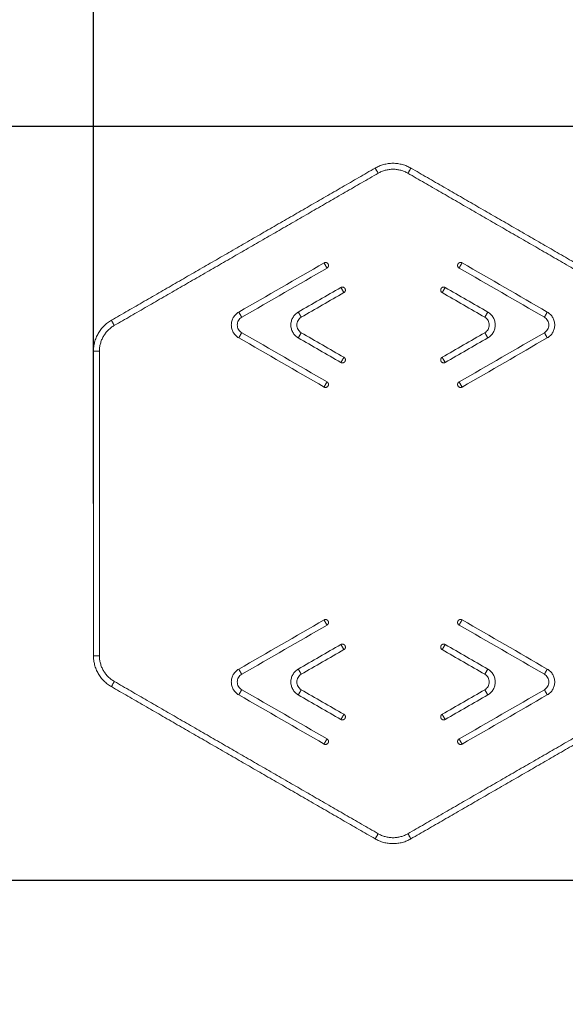
# Model space of a CAD drawing. Units: millimetres. Extents: x 25.6 to 34.3, y -3.2 to 7.2.
# Drawn here: x 27.1 to 27.5, y -1.1 to -0.2 of the extents above; entities that cross this region are included whole.
import ezdxf

# ---------------------------------------------------------------- set-up
doc = ezdxf.new("R2010")
doc.units = ezdxf.units.MM
doc.header["$MEASUREMENT"] = 0
doc.layers.get('0').update_dxf_attribs({"lineweight": 13})
doc.layers.get('Defpoints').update_dxf_attribs({"lineweight": 5})
doc.layers.add('DIASTASEIS', color=253, linetype='Continuous', lineweight=5)
doc.layers.add('ORIA ASFALEIAS', color=157, linetype='Continuous', lineweight=20)
doc.styles.get("Standard").update_dxf_attribs({"font": 'ARIALN.TTF'})
doc.dimstyles.get("Standard").update_dxf_attribs({"dimtxt": 0.18, "dimasz": 0.1, "dimexe": 0.05, "dimexo": 0, "dimgap": 0.09, "dimtad": 0, "dimtih": 1, "dimtoh": 1, "dimzin": 0, "dimdsep": 46, "dimtxsty": 'Standard', "dimblk": 'OBLIQUE', "dimcen": 0.09, "dimadec": 0, "dimazin": 0, "dimtfac": 1, "dimtofl": 0, "dimtmove": 0, "dimatfit": 3, "dimldrblk": 'OBLIQUE', "dimfxl": 1, "dimtolj": 1, "dimtzin": 0, "dimarcsym": 0})

# ---------------------------------------------------------------- blocks, each defined once
blk = doc.blocks.new('_Oblique')
at = {"color": 0, "linetype": 'ByBlock', "lineweight": -2}
blk.add_line((-0.5, -0.5), (0.5, 0.5), dxfattribs=at)
blk = doc.blocks.new('*D80')
at = {"layer": 'Defpoints', "color": 0}
for p in [(30.73668, 0.35303), (27.13091, -0.64509), (30.73668, -0.64509)]:
    blk.add_point(p, dxfattribs=at)
at = {"layer": 'DIASTASEIS', "color": 0, "lineweight": -2}
for p, q in [((27.13091, -0.64509), (27.13091, 0.40303)), ((30.73668, -0.64509), (30.73668, 0.40303)), ((27.13091, 0.35303), (28.65231, 0.35303)), ((30.73668, 0.35303), (29.21527, 0.35303))]:
    blk.add_line(p, q, dxfattribs=at)
at = {"layer": 'DIASTASEIS', "color": 0, "linetype": 'ByBlock', "lineweight": -2, "xscale": 0.1, "yscale": 0.1, "zscale": 0.1, "rotation": 180}
blk.add_blockref('_Oblique', (27.13091, 0.35303), dxfattribs=at)
at = {"layer": 'DIASTASEIS', "color": 0, "linetype": 'ByBlock', "lineweight": -2, "xscale": 0.1, "yscale": 0.1, "zscale": 0.1}
blk.add_blockref('_Oblique', (30.73668, 0.35303), dxfattribs=at)
at = {"layer": 'DIASTASEIS', "color": 0, "insert": (28.93379, 0.35303), "char_height": 0.18, "attachment_point": 5}
blk.add_mtext('\\A1;3.60', dxfattribs=at)
blk = doc.blocks.new('*D81')
at = {"layer": 'Defpoints', "color": 0}
for p in [(27.83246, -0.32824), (26.80828, -0.96194), (27.83246, -0.96194)]:
    blk.add_point(p, dxfattribs=at)
at = {"layer": 'DIASTASEIS', "color": 0, "lineweight": -2}
for p, q in [((27.83246, -0.32824), (26.75828, -0.32824)), ((26.80828, -0.32824), (26.80828, -0.46318)), ((26.80828, -0.96194), (26.80828, -0.82699)), ((27.83246, -0.96194), (26.75828, -0.96194))]:
    blk.add_line(p, q, dxfattribs=at)
at = {"layer": 'DIASTASEIS', "color": 0, "linetype": 'ByBlock', "lineweight": -2, "xscale": 0.1, "yscale": 0.1, "zscale": 0.1}
for p, rotation in [((26.80828, -0.32824), 90), ((26.80828, -0.96194), 270)]:
    blk.add_blockref('_Oblique', p, dxfattribs=dict(at, rotation=rotation))
at = {"layer": 'DIASTASEIS', "color": 0, "insert": (26.80828, -0.64509), "char_height": 0.18, "attachment_point": 5}
blk.add_mtext('\\A1;0.65', dxfattribs=at)
blk = doc.blocks.new('KATOPSI_TR021')
for points, degree in [([(27.14591, -0.49119), (27.25668, -0.42724), (27.36746, -0.36328)], 2), ([(27.39746, -0.36328), (27.50824, -0.42724), (27.61901, -0.49119)], 2), ([(27.14841, -0.49552), (27.25918, -0.43157), (27.36996, -0.36761)], 2), ([(27.39496, -0.36761), (27.50574, -0.43157), (27.61651, -0.49552)], 2), ([(27.32451, -0.44293), (27.30064, -0.45671), (27.27678, -0.47048), (27.25291, -0.48426)], 3), ([(27.51201, -0.48426), (27.48814, -0.47048), (27.46428, -0.45671), (27.44041, -0.44293)], 3), ([(27.25541, -0.48859), (27.27928, -0.47482), (27.30314, -0.46104), (27.32701, -0.44726)], 3), ([(27.43791, -0.44726), (27.46178, -0.46104), (27.48564, -0.47482), (27.50951, -0.48859)], 3), ([(27.33871, -0.46359), (27.32678, -0.47048), (27.31484, -0.47737), (27.30291, -0.48426)], 3), ([(27.30541, -0.48859), (27.31734, -0.48171), (27.32928, -0.47482), (27.34121, -0.46793)], 3), ([(27.42371, -0.46793), (27.43564, -0.47482), (27.44758, -0.48171), (27.45951, -0.48859)], 3), ([(27.46201, -0.48426), (27.45008, -0.47737), (27.43814, -0.47048), (27.42621, -0.46359)], 3), ([(27.32701, -0.54293), (27.30314, -0.52915), (27.27928, -0.51537), (27.25541, -0.50159)], 3), ([(27.34121, -0.52226), (27.32928, -0.51537), (27.31734, -0.50848), (27.30541, -0.50159)], 3), ([(27.45951, -0.50159), (27.44758, -0.50848), (27.43564, -0.51537), (27.42371, -0.52226)], 3), ([(27.50951, -0.50159), (27.48564, -0.51537), (27.46178, -0.52915), (27.43791, -0.54293)], 3), ([(27.25291, -0.50592), (27.27678, -0.5197), (27.30064, -0.53348), (27.32451, -0.54726)], 3), ([(27.30291, -0.50592), (27.31484, -0.51281), (27.32678, -0.5197), (27.33871, -0.52659)], 3), ([(27.42621, -0.52659), (27.43814, -0.5197), (27.45008, -0.51281), (27.46201, -0.50592)], 3), ([(27.44041, -0.54726), (27.46428, -0.53348), (27.48814, -0.5197), (27.51201, -0.50592)], 3), ([(27.13091, -0.773), (27.13091, -0.64509), (27.13091, -0.51718)], 2), ([(27.13591, -0.773), (27.13591, -0.64509), (27.13591, -0.51718)], 2), ([(27.32451, -0.74293), (27.30064, -0.75671), (27.27678, -0.77048), (27.25291, -0.78426)], 3), ([(27.51201, -0.78426), (27.48814, -0.77048), (27.46428, -0.75671), (27.44041, -0.74293)], 3), ([(27.25541, -0.78859), (27.27928, -0.77482), (27.30314, -0.76104), (27.32701, -0.74726)], 3), ([(27.43791, -0.74726), (27.46178, -0.76104), (27.48564, -0.77482), (27.50951, -0.78859)], 3), ([(27.33871, -0.76359), (27.32678, -0.77048), (27.31484, -0.77737), (27.30291, -0.78426)], 3), ([(27.30541, -0.78859), (27.31734, -0.78171), (27.32928, -0.77482), (27.34121, -0.76793)], 3), ([(27.42371, -0.76793), (27.43564, -0.77482), (27.44758, -0.78171), (27.45951, -0.78859)], 3), ([(27.46201, -0.78426), (27.45008, -0.77737), (27.43814, -0.77048), (27.42621, -0.76359)], 3), ([(27.36746, -0.9269), (27.25668, -0.86294), (27.14591, -0.79899)], 2), ([(27.36996, -0.92257), (27.25918, -0.85861), (27.14841, -0.79466)], 2), ([(27.32701, -0.84293), (27.30314, -0.82915), (27.27928, -0.81537), (27.25541, -0.80159)], 3), ([(27.34121, -0.82226), (27.32928, -0.81537), (27.31734, -0.80848), (27.30541, -0.80159)], 3), ([(27.61651, -0.79466), (27.50574, -0.85861), (27.39496, -0.92257)], 2), ([(27.61901, -0.79899), (27.50824, -0.86294), (27.39746, -0.9269)], 2), ([(27.45951, -0.80159), (27.44758, -0.80848), (27.43564, -0.81537), (27.42371, -0.82226)], 3), ([(27.50951, -0.80159), (27.48564, -0.81537), (27.46178, -0.82915), (27.43791, -0.84293)], 3), ([(27.25291, -0.80592), (27.27678, -0.8197), (27.30064, -0.83348), (27.32451, -0.84726)], 3), ([(27.30291, -0.80592), (27.31484, -0.81281), (27.32678, -0.8197), (27.33871, -0.82659)], 3), ([(27.42621, -0.82659), (27.43814, -0.8197), (27.45008, -0.81281), (27.46201, -0.80592)], 3), ([(27.44041, -0.84726), (27.46428, -0.83348), (27.48814, -0.8197), (27.51201, -0.80592)], 3)]:
    blk.add_open_spline(points, degree=degree)
for points, weights in [([(27.36746, -0.36328), (27.38246, -0.35462), (27.39746, -0.36328)], [1, 0.866025403784, 1]), ([(27.36746, -0.36328), (27.36746, -0.36328), (27.36996, -0.36761)], [1, 0.707106781187, 1]), ([(27.39746, -0.36328), (27.39746, -0.36328), (27.39496, -0.36761)], [1, 0.707106781186, 1]), ([(27.36996, -0.36761), (27.38246, -0.36039), (27.39496, -0.36761)], [1, 0.866025403784, 1]), ([(27.32451, -0.44293), (27.32668, -0.44168), (27.32793, -0.44384)], [1, 0.707106781187, 1]), ([(27.32793, -0.44384), (27.32918, -0.44601), (27.32701, -0.44726)], [1, 0.707106781187, 1]), ([(27.43791, -0.44726), (27.43574, -0.44601), (27.43699, -0.44384)], [1, 0.707106781187, 1]), ([(27.43699, -0.44384), (27.43824, -0.44168), (27.44041, -0.44293)], [1, 0.707106781187, 1]), ([(27.33871, -0.46359), (27.34088, -0.46234), (27.34213, -0.46451)], [1, 0.707106781187, 1]), ([(27.4228, -0.46451), (27.42405, -0.46234), (27.42621, -0.46359)], [1, 0.707106781186, 1]), ([(27.34213, -0.46451), (27.34338, -0.46668), (27.34121, -0.46793)], [1, 0.707106781187, 1]), ([(27.42371, -0.46793), (27.42155, -0.46668), (27.4228, -0.46451)], [1, 0.707106781187, 1]), ([(27.13091, -0.51718), (27.13091, -0.49986), (27.14591, -0.49119)], [1, 0.866025403784, 1]), ([(27.13591, -0.51718), (27.13591, -0.50274), (27.14841, -0.49552)], [1, 0.866025403784, 1]), ([(27.14841, -0.49552), (27.14591, -0.49119), (27.14591, -0.49119)], [1, 0.707106781187, 1]), ([(27.13591, -0.51718), (27.13091, -0.51718), (27.13091, -0.51718)], [1, 0.707106781187, 1]), ([(27.33871, -0.52659), (27.34088, -0.52784), (27.34213, -0.52567)], [1, 0.707106781187, 1]), ([(27.34213, -0.52567), (27.34338, -0.52351), (27.34121, -0.52226)], [1, 0.707106781187, 1]), ([(27.42371, -0.52226), (27.42155, -0.52351), (27.4228, -0.52567)], [1, 0.707106781187, 1]), ([(27.4228, -0.52567), (27.42405, -0.52784), (27.42621, -0.52659)], [1, 0.707106781187, 1]), ([(27.32793, -0.54634), (27.32918, -0.54418), (27.32701, -0.54293)], [1, 0.707106781187, 1]), ([(27.43791, -0.54293), (27.43574, -0.54418), (27.43699, -0.54634)], [1, 0.707106781187, 1]), ([(27.32451, -0.54726), (27.32668, -0.54851), (27.32793, -0.54634)], [1, 0.707106781187, 1]), ([(27.43699, -0.54634), (27.43824, -0.54851), (27.44041, -0.54726)], [1, 0.707106781187, 1]), ([(27.32793, -0.74384), (27.32668, -0.74168), (27.32451, -0.74293)], [1, 0.707106781187, 1]), ([(27.32701, -0.74726), (27.32918, -0.74601), (27.32793, -0.74384)], [1, 0.707106781187, 1]), ([(27.43699, -0.74384), (27.43574, -0.74601), (27.43791, -0.74726)], [1, 0.707106781187, 1]), ([(27.44041, -0.74293), (27.43824, -0.74168), (27.43699, -0.74384)], [1, 0.707106781187, 1]), ([(27.34213, -0.76451), (27.34088, -0.76234), (27.33871, -0.76359)], [1, 0.707106781187, 1]), ([(27.34121, -0.76793), (27.34338, -0.76668), (27.34213, -0.76451)], [1, 0.707106781187, 1]), ([(27.4228, -0.76451), (27.42155, -0.76668), (27.42371, -0.76793)], [1, 0.707106781187, 1]), ([(27.42621, -0.76359), (27.42405, -0.76234), (27.4228, -0.76451)], [1, 0.707106781186, 1]), ([(27.13591, -0.773), (27.13091, -0.773), (27.13091, -0.773)], [1, 0.707106781187, 1]), ([(27.14591, -0.79899), (27.13091, -0.79033), (27.13091, -0.773)], [1, 0.866025403784, 1]), ([(27.14841, -0.79466), (27.13591, -0.78744), (27.13591, -0.773)], [1, 0.866025403784, 1]), ([(27.14841, -0.79466), (27.14591, -0.79899), (27.14591, -0.79899)], [1, 0.707106781186, 1]), ([(27.34213, -0.82567), (27.34088, -0.82784), (27.33871, -0.82659)], [1, 0.707106781187, 1]), ([(27.34121, -0.82226), (27.34338, -0.82351), (27.34213, -0.82567)], [1, 0.707106781186, 1]), ([(27.4228, -0.82567), (27.42155, -0.82351), (27.42371, -0.82226)], [1, 0.707106781187, 1]), ([(27.42621, -0.82659), (27.42405, -0.82784), (27.4228, -0.82567)], [1, 0.707106781187, 1]), ([(27.32701, -0.84293), (27.32918, -0.84418), (27.32793, -0.84634)], [1, 0.707106781186, 1]), ([(27.43699, -0.84634), (27.43574, -0.84418), (27.43791, -0.84293)], [1, 0.707106781186, 1]), ([(27.32793, -0.84634), (27.32668, -0.84851), (27.32451, -0.84726)], [1, 0.707106781187, 1]), ([(27.44041, -0.84726), (27.43824, -0.84851), (27.43699, -0.84634)], [1, 0.707106781186, 1]), ([(27.36746, -0.9269), (27.36746, -0.9269), (27.36996, -0.92257)], [1, 0.707106781187, 1]), ([(27.39496, -0.92257), (27.38246, -0.92979), (27.36996, -0.92257)], [1, 0.866025403784, 1]), ([(27.39746, -0.9269), (27.39746, -0.9269), (27.39496, -0.92257)], [1, 0.707106781187, 1]), ([(27.39746, -0.9269), (27.38246, -0.93556), (27.36746, -0.9269)], [1, 0.866025403784, 1])]:
    blk.add_rational_spline(points, weights, degree=2)
for points, knots in [([(27.32451, -0.44293), (27.32451, -0.44293), (27.32576, -0.44509), (27.32701, -0.44726), (27.32701, -0.44726)], [-3.141593, -3.141593, -3.141593, -1.570796, -1.570796, 0, 0, 0]), ([(27.43791, -0.44726), (27.43791, -0.44726), (27.43916, -0.44509), (27.44041, -0.44293), (27.44041, -0.44293)], [-3.141593, -3.141593, -3.141593, -1.570796, -1.570796, 0, 0, 0]), ([(27.33871, -0.46359), (27.33871, -0.46359), (27.33996, -0.46576), (27.34121, -0.46793), (27.34121, -0.46793)], [-3.141593, -3.141593, -3.141593, -1.570796, -1.570796, 0, 0, 0]), ([(27.42371, -0.46793), (27.42371, -0.46793), (27.42496, -0.46576), (27.42621, -0.46359), (27.42621, -0.46359)], [-3.141593, -3.141593, -3.141593, -1.570796, -1.570796, 0, 0, 0]), ([(27.25291, -0.48426), (27.25291, -0.48426), (27.25416, -0.48643), (27.25541, -0.48859), (27.25541, -0.48859)], [7.853982, 7.853982, 7.853982, 11.780972, 11.780972, 15.707963, 15.707963, 15.707963]), ([(27.30291, -0.48426), (27.30291, -0.48426), (27.30416, -0.48643), (27.30541, -0.48859), (27.30541, -0.48859)], [7.853982, 7.853982, 7.853982, 11.780972, 11.780972, 15.707963, 15.707963, 15.707963]), ([(27.45951, -0.48859), (27.45951, -0.48859), (27.46076, -0.48643), (27.46201, -0.48426), (27.46201, -0.48426)], [7.853982, 7.853982, 7.853982, 11.780972, 11.780972, 15.707963, 15.707963, 15.707963]), ([(27.50951, -0.48859), (27.50951, -0.48859), (27.51076, -0.48643), (27.51201, -0.48426), (27.51201, -0.48426)], [7.853982, 7.853982, 7.853982, 11.780972, 11.780972, 15.707963, 15.707963, 15.707963]), ([(27.25291, -0.50592), (27.25291, -0.50592), (27.25416, -0.50375), (27.25541, -0.50159), (27.25541, -0.50159)], [7.853982, 7.853982, 7.853982, 11.780972, 11.780972, 15.707963, 15.707963, 15.707963]), ([(27.30291, -0.50592), (27.30291, -0.50592), (27.30416, -0.50375), (27.30541, -0.50159), (27.30541, -0.50159)], [7.853982, 7.853982, 7.853982, 11.780972, 11.780972, 15.707963, 15.707963, 15.707963]), ([(27.45951, -0.50159), (27.45951, -0.50159), (27.46076, -0.50375), (27.46201, -0.50592), (27.46201, -0.50592)], [7.853982, 7.853982, 7.853982, 11.780972, 11.780972, 15.707963, 15.707963, 15.707963]), ([(27.50951, -0.50159), (27.50951, -0.50159), (27.51076, -0.50375), (27.51201, -0.50592), (27.51201, -0.50592)], [7.853982, 7.853982, 7.853982, 11.780972, 11.780972, 15.707963, 15.707963, 15.707963]), ([(27.34121, -0.52226), (27.34121, -0.52226), (27.33996, -0.52442), (27.33871, -0.52659), (27.33871, -0.52659)], [0, 0, 0, 1.570796, 1.570796, 3.141593, 3.141593, 3.141593]), ([(27.42621, -0.52659), (27.42621, -0.52659), (27.42496, -0.52442), (27.42371, -0.52226), (27.42371, -0.52226)], [0, 0, 0, 1.570796, 1.570796, 3.141593, 3.141593, 3.141593]), ([(27.32701, -0.54293), (27.32701, -0.54293), (27.32576, -0.54509), (27.32451, -0.54726), (27.32451, -0.54726)], [0, 0, 0, 1.570796, 1.570796, 3.141593, 3.141593, 3.141593]), ([(27.44041, -0.54726), (27.44041, -0.54726), (27.43916, -0.54509), (27.43791, -0.54293), (27.43791, -0.54293)], [0, 0, 0, 1.570796, 1.570796, 3.141593, 3.141593, 3.141593]), ([(27.32451, -0.74293), (27.32451, -0.74293), (27.32576, -0.74509), (27.32701, -0.74726), (27.32701, -0.74726)], [0, 0, 0, 1.570796, 1.570796, 3.141593, 3.141593, 3.141593]), ([(27.43791, -0.74726), (27.43791, -0.74726), (27.43916, -0.74509), (27.44041, -0.74293), (27.44041, -0.74293)], [0, 0, 0, 1.570796, 1.570796, 3.141593, 3.141593, 3.141593]), ([(27.33871, -0.76359), (27.33871, -0.76359), (27.33996, -0.76576), (27.34121, -0.76793), (27.34121, -0.76793)], [0, 0, 0, 1.570796, 1.570796, 3.141593, 3.141593, 3.141593]), ([(27.42371, -0.76793), (27.42371, -0.76793), (27.42496, -0.76576), (27.42621, -0.76359), (27.42621, -0.76359)], [0, 0, 0, 1.570796, 1.570796, 3.141593, 3.141593, 3.141593]), ([(27.25541, -0.78859), (27.25541, -0.78859), (27.25416, -0.78643), (27.25291, -0.78426), (27.25291, -0.78426)], [7.853982, 7.853982, 7.853982, 11.780972, 11.780972, 15.707963, 15.707963, 15.707963]), ([(27.30541, -0.78859), (27.30541, -0.78859), (27.30416, -0.78643), (27.30291, -0.78426), (27.30291, -0.78426)], [7.853982, 7.853982, 7.853982, 11.780972, 11.780972, 15.707963, 15.707963, 15.707963]), ([(27.46201, -0.78426), (27.46201, -0.78426), (27.46076, -0.78643), (27.45951, -0.78859), (27.45951, -0.78859)], [7.853982, 7.853982, 7.853982, 11.780972, 11.780972, 15.707963, 15.707963, 15.707963]), ([(27.51201, -0.78426), (27.51201, -0.78426), (27.51076, -0.78643), (27.50951, -0.78859), (27.50951, -0.78859)], [7.853982, 7.853982, 7.853982, 11.780972, 11.780972, 15.707963, 15.707963, 15.707963]), ([(27.25541, -0.80159), (27.25541, -0.80159), (27.25416, -0.80375), (27.25291, -0.80592), (27.25291, -0.80592)], [7.853982, 7.853982, 7.853982, 11.780972, 11.780972, 15.707963, 15.707963, 15.707963]), ([(27.30541, -0.80159), (27.30541, -0.80159), (27.30416, -0.80375), (27.30291, -0.80592), (27.30291, -0.80592)], [7.853982, 7.853982, 7.853982, 11.780972, 11.780972, 15.707963, 15.707963, 15.707963]), ([(27.46201, -0.80592), (27.46201, -0.80592), (27.46076, -0.80375), (27.45951, -0.80159), (27.45951, -0.80159)], [7.853982, 7.853982, 7.853982, 11.780972, 11.780972, 15.707963, 15.707963, 15.707963]), ([(27.51201, -0.80592), (27.51201, -0.80592), (27.51076, -0.80375), (27.50951, -0.80159), (27.50951, -0.80159)], [7.853982, 7.853982, 7.853982, 11.780972, 11.780972, 15.707963, 15.707963, 15.707963]), ([(27.34121, -0.82226), (27.34121, -0.82226), (27.33996, -0.82442), (27.33871, -0.82659), (27.33871, -0.82659)], [-3.141593, -3.141593, -3.141593, -1.570796, -1.570796, 0, 0, 0]), ([(27.42621, -0.82659), (27.42621, -0.82659), (27.42496, -0.82442), (27.42371, -0.82226), (27.42371, -0.82226)], [-3.141593, -3.141593, -3.141593, -1.570796, -1.570796, 0, 0, 0]), ([(27.32701, -0.84293), (27.32701, -0.84293), (27.32576, -0.84509), (27.32451, -0.84726), (27.32451, -0.84726)], [-3.141593, -3.141593, -3.141593, -1.570796, -1.570796, 0, 0, 0]), ([(27.44041, -0.84726), (27.44041, -0.84726), (27.43916, -0.84509), (27.43791, -0.84293), (27.43791, -0.84293)], [-3.141593, -3.141593, -3.141593, -1.570796, -1.570796, 0, 0, 0])]:
    blk.add_rational_spline(points, [1, 0.707106781187, 1, 0.707106781187, 1], degree=2, knots=knots)
for points, knots in [([(27.25291, -0.48426), (27.25198, -0.4848), (27.25023, -0.48614), (27.24821, -0.48877), (27.24694, -0.49184), (27.24652, -0.49509), (27.24694, -0.49834), (27.24821, -0.50141), (27.25023, -0.50404), (27.25198, -0.50538), (27.25291, -0.50592)], [-20.943936, -20.943936, -20.943936, -20.943936, -18.371581, -15.707952, -13.044323, -10.471968, -7.899613, -5.235984, -2.572355, 0, 0, 0, 0]), ([(27.30291, -0.48426), (27.30198, -0.4848), (27.30023, -0.48614), (27.29821, -0.48877), (27.29694, -0.49184), (27.29652, -0.49509), (27.29694, -0.49834), (27.29821, -0.50141), (27.30023, -0.50404), (27.30198, -0.50538), (27.30291, -0.50592)], [-20.943936, -20.943936, -20.943936, -20.943936, -18.371581, -15.707952, -13.044323, -10.471968, -7.899613, -5.235984, -2.572355, 0, 0, 0, 0]), ([(27.46201, -0.50592), (27.46294, -0.50538), (27.46469, -0.50404), (27.46672, -0.50141), (27.46798, -0.49834), (27.4684, -0.49509), (27.46798, -0.49184), (27.46672, -0.48877), (27.46469, -0.48614), (27.46294, -0.4848), (27.46201, -0.48426)], [0, 0, 0, 0, 2.572355, 5.235984, 7.899613, 10.471968, 13.044323, 15.707952, 18.371581, 20.943936, 20.943936, 20.943936, 20.943936]), ([(27.51201, -0.50592), (27.51294, -0.50538), (27.51469, -0.50404), (27.51672, -0.50141), (27.51798, -0.49834), (27.5184, -0.49509), (27.51798, -0.49184), (27.51672, -0.48877), (27.51469, -0.48614), (27.51294, -0.4848), (27.51201, -0.48426)], [0, 0, 0, 0, 2.572355, 5.235984, 7.899613, 10.471968, 13.044323, 15.707952, 18.371581, 20.943936, 20.943936, 20.943936, 20.943936]), ([(27.25541, -0.50159), (27.25485, -0.50126), (27.2538, -0.50046), (27.25259, -0.49888), (27.25183, -0.49704), (27.25158, -0.49509), (27.25183, -0.49314), (27.25259, -0.4913), (27.2538, -0.48972), (27.25485, -0.48892), (27.25541, -0.48859)], [0, 0, 0, 0, 2.572355, 5.235984, 7.899613, 10.471968, 13.044323, 15.707952, 18.371581, 20.943936, 20.943936, 20.943936, 20.943936]), ([(27.30541, -0.50159), (27.30485, -0.50126), (27.3038, -0.50046), (27.30259, -0.49888), (27.30183, -0.49704), (27.30158, -0.49509), (27.30183, -0.49314), (27.30259, -0.4913), (27.3038, -0.48972), (27.30485, -0.48892), (27.30541, -0.48859)], [0, 0, 0, 0, 2.572355, 5.235984, 7.899613, 10.471968, 13.044323, 15.707952, 18.371581, 20.943936, 20.943936, 20.943936, 20.943936]), ([(27.45951, -0.48859), (27.46007, -0.48892), (27.46112, -0.48972), (27.46233, -0.4913), (27.46309, -0.49314), (27.46334, -0.49509), (27.46309, -0.49704), (27.46233, -0.49888), (27.46112, -0.50046), (27.46007, -0.50126), (27.45951, -0.50159)], [-20.943936, -20.943936, -20.943936, -20.943936, -18.371581, -15.707952, -13.044323, -10.471968, -7.899613, -5.235984, -2.572355, 0, 0, 0, 0]), ([(27.50951, -0.48859), (27.51007, -0.48892), (27.51112, -0.48972), (27.51233, -0.4913), (27.51309, -0.49314), (27.51334, -0.49509), (27.51309, -0.49704), (27.51233, -0.49888), (27.51112, -0.50046), (27.51007, -0.50126), (27.50951, -0.50159)], [-20.943936, -20.943936, -20.943936, -20.943936, -18.371581, -15.707952, -13.044323, -10.471968, -7.899613, -5.235984, -2.572355, 0, 0, 0, 0]), ([(27.25291, -0.78426), (27.25198, -0.7848), (27.25023, -0.78614), (27.24821, -0.78877), (27.24694, -0.79184), (27.24652, -0.79509), (27.24694, -0.79834), (27.24821, -0.80141), (27.25023, -0.80404), (27.25198, -0.80538), (27.25291, -0.80592)], [0, 0, 0, 0, 2.572355, 5.235984, 7.899613, 10.471968, 13.044323, 15.707952, 18.371581, 20.943936, 20.943936, 20.943936, 20.943936]), ([(27.30291, -0.78426), (27.30198, -0.7848), (27.30023, -0.78614), (27.29821, -0.78877), (27.29694, -0.79184), (27.29652, -0.79509), (27.29694, -0.79834), (27.29821, -0.80141), (27.30023, -0.80404), (27.30198, -0.80538), (27.30291, -0.80592)], [0, 0, 0, 0, 2.572355, 5.235984, 7.899613, 10.471968, 13.044323, 15.707952, 18.371581, 20.943936, 20.943936, 20.943936, 20.943936]), ([(27.46201, -0.80592), (27.46294, -0.80538), (27.46469, -0.80404), (27.46672, -0.80141), (27.46798, -0.79834), (27.4684, -0.79509), (27.46798, -0.79184), (27.46672, -0.78877), (27.46469, -0.78614), (27.46294, -0.7848), (27.46201, -0.78426)], [-20.943936, -20.943936, -20.943936, -20.943936, -18.371581, -15.707952, -13.044323, -10.471968, -7.899613, -5.235984, -2.572355, 0, 0, 0, 0]), ([(27.51201, -0.80592), (27.51294, -0.80538), (27.51469, -0.80404), (27.51672, -0.80141), (27.51798, -0.79834), (27.5184, -0.79509), (27.51798, -0.79184), (27.51672, -0.78877), (27.51469, -0.78614), (27.51294, -0.7848), (27.51201, -0.78426)], [-20.943936, -20.943936, -20.943936, -20.943936, -18.371581, -15.707952, -13.044323, -10.471968, -7.899613, -5.235984, -2.572355, 0, 0, 0, 0]), ([(27.25541, -0.80159), (27.25485, -0.80126), (27.2538, -0.80046), (27.25259, -0.79888), (27.25183, -0.79704), (27.25158, -0.79509), (27.25183, -0.79314), (27.25259, -0.7913), (27.2538, -0.78972), (27.25485, -0.78892), (27.25541, -0.78859)], [-20.943936, -20.943936, -20.943936, -20.943936, -18.371581, -15.707952, -13.044323, -10.471968, -7.899613, -5.235984, -2.572355, 0, 0, 0, 0]), ([(27.30541, -0.80159), (27.30485, -0.80126), (27.3038, -0.80046), (27.30259, -0.79888), (27.30183, -0.79704), (27.30158, -0.79509), (27.30183, -0.79314), (27.30259, -0.7913), (27.3038, -0.78972), (27.30485, -0.78892), (27.30541, -0.78859)], [-20.943936, -20.943936, -20.943936, -20.943936, -18.371581, -15.707952, -13.044323, -10.471968, -7.899613, -5.235984, -2.572355, 0, 0, 0, 0]), ([(27.45951, -0.78859), (27.46007, -0.78892), (27.46112, -0.78972), (27.46233, -0.7913), (27.46309, -0.79314), (27.46334, -0.79509), (27.46309, -0.79704), (27.46233, -0.79888), (27.46112, -0.80046), (27.46007, -0.80126), (27.45951, -0.80159)], [0, 0, 0, 0, 2.572355, 5.235984, 7.899613, 10.471968, 13.044323, 15.707952, 18.371581, 20.943936, 20.943936, 20.943936, 20.943936]), ([(27.50951, -0.78859), (27.51007, -0.78892), (27.51112, -0.78972), (27.51233, -0.7913), (27.51309, -0.79314), (27.51334, -0.79509), (27.51309, -0.79704), (27.51233, -0.79888), (27.51112, -0.80046), (27.51007, -0.80126), (27.50951, -0.80159)], [0, 0, 0, 0, 2.572355, 5.235984, 7.899613, 10.471968, 13.044323, 15.707952, 18.371581, 20.943936, 20.943936, 20.943936, 20.943936])]:
    blk.add_open_spline(points, degree=3, knots=knots)
blk = doc.blocks.new('ORIA_TR021')
at = {"layer": 'ORIA ASFALEIAS'}
blk.add_lwpolyline([(25.63091, -0.32824, -0.414214), (27.13091, 1.17176), (27.48821, 1.17176, -0.035706), (27.85329, 1.52597, -0.106668), (28.49666, 1.81041), (28.77342, 1.81041), (29.05017, 1.81041, -0.106668), (29.69354, 1.52597, -0.038222), (30.08237, 1.14491), (31.23668, 1.14491, -0.414214), (32.73668, -0.35509), (32.73668, -0.93509, -0.414214), (31.23668, -2.43509), (30.29783, -2.43509, -0.186394), (28.85896, -3.10579), (28.77342, -3.10579), (28.68787, -3.10579, -0.187072), (27.245, -2.43092), (27.13091, -2.43092, -0.414214), (25.63091, -0.93092)], format="xyb", close=True, dxfattribs=at)
blk.add_blockref('KATOPSI_TR021', (0, 0))
blk = doc.blocks.new('*D90')
at = {"layer": 'Defpoints', "color": 0}
for p in [(32.73668, 2.12534), (25.63091, -0.62958), (32.73668, -0.64509)]:
    blk.add_point(p, dxfattribs=at)
at = {"layer": 'DIASTASEIS', "color": 0, "lineweight": -2}
for p, q in [((25.63091, -0.62958), (25.63091, 2.17534)), ((32.73668, -0.64509), (32.73668, 2.17534)), ((25.63091, 2.12534), (28.90293, 2.12534)), ((32.73668, 2.12534), (29.46466, 2.12534))]:
    blk.add_line(p, q, dxfattribs=at)
at = {"layer": 'DIASTASEIS', "color": 0, "linetype": 'ByBlock', "lineweight": -2, "xscale": 0.1, "yscale": 0.1, "zscale": 0.1, "rotation": 180}
blk.add_blockref('_Oblique', (25.63091, 2.12534), dxfattribs=at)
at = {"layer": 'DIASTASEIS', "color": 0, "linetype": 'ByBlock', "lineweight": -2, "xscale": 0.1, "yscale": 0.1, "zscale": 0.1}
blk.add_blockref('_Oblique', (32.73668, 2.12534), dxfattribs=at)
at = {"layer": 'DIASTASEIS', "color": 0, "insert": (29.18379, 2.12534), "char_height": 0.18, "attachment_point": 5}
blk.add_mtext('\\A1;7.10', dxfattribs=at)

msp = doc.modelspace()

# ---------------------------------------------------------------- block references
msp.add_blockref('ORIA_TR021', (0, 0))

# ---------------------------------------------------------------- dimensions: what is measured, and where the dimension line sits
at = {"layer": 'DIASTASEIS'}
for base, p1, p2, override, picture, middle in [((32.73668, 2.12534), (25.63091, -0.62958), (32.73668, -0.64509), {"dimrnd": 0.05}, '*D90', (29.18379, 2.12534)), ((30.73668, 0.35303), (27.13091, -0.64509), (30.73668, -0.64509), {"dimrnd": 0.05, "dimtxsty": 'Standard', "dimldrblk": 'Oblique'}, '*D80', (28.93379, 0.35303))]:
    dim = msp.add_linear_dim(base=base, p1=p1, p2=p2, dimstyle='Standard', override=override, dxfattribs=at)
    dim.commit()
    dim.dimension.update_dxf_attribs({"geometry": picture, "text_midpoint": middle})
dim = msp.add_linear_dim(base=(26.80828, -0.96194), p1=(27.83246, -0.32824), p2=(27.83246, -0.96194), angle=90, dimstyle='Standard', override={"dimrnd": 0.05}, dxfattribs=at)
dim.commit()
dim.dimension.update_dxf_attribs({"geometry": '*D81', "text_midpoint": (26.80828, -0.64509)})

doc.saveas('drawing.dxf')
